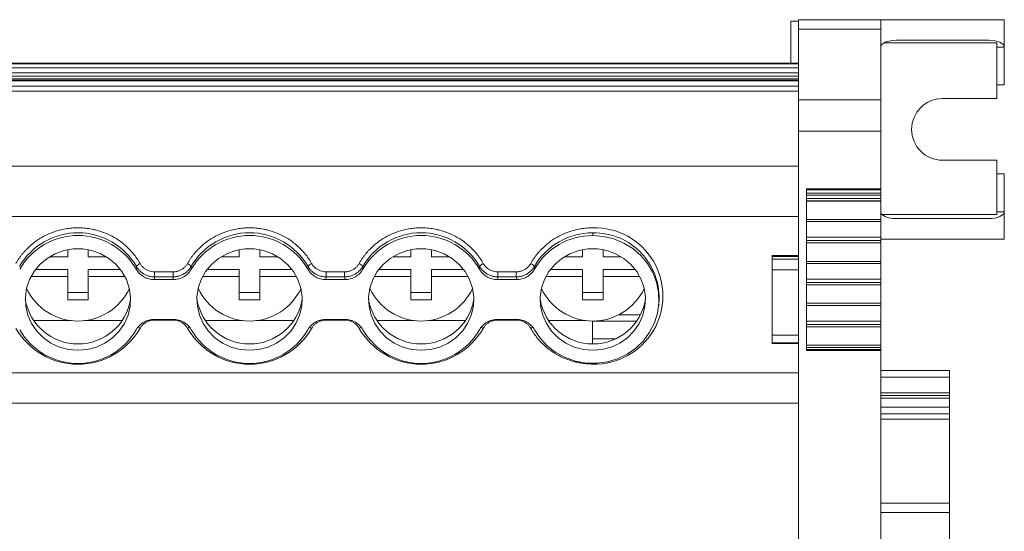
# Model space of a CAD drawing. Units: millimetres. Extents: x 1805 to 2327, y 791 to 1004.
# Drawn here: x 2040 to 2111, y 848 to 886 of the extents above; entities that cross this region are included whole.
import ezdxf

# ---------------------------------------------------------------- set-up
doc = ezdxf.new("R2010")
doc.units = ezdxf.units.MM

# ---------------------------------------------------------------- blocks, each defined once
blk = doc.blocks.new('3')
at = {"color": 7, "linetype": 'Continuous', "lineweight": 15}
for p, q in [((2095.882, 885.599), (2095.882, 882.529)), ((2096.432, 885.599), (2095.882, 885.599)), ((2102.432, 885.699), (2096.432, 885.699)), ((2096.432, 885.699), (2096.432, 885.017)), ((2096.432, 885.017), (2102.432, 885.017)), ((2096.432, 879.866), (2096.432, 885.017)), ((2102.432, 885.699), (2102.432, 885.017)), ((2102.432, 885.699), (2111.432, 885.699)), ((2102.432, 885.017), (2102.432, 879.866)), ((2111.432, 885.699), (2111.432, 883.699)), ((2110.882, 883.999), (2102.66, 883.999)), ((2110.292, 884.199), (2103.572, 884.199)), ((2110.882, 880.949), (2110.882, 883.999)), ((2111.432, 880.949), (2111.432, 883.699)), ((2096.43, 882.529), (1991.96, 882.529)), ((1991.96, 882.488), (2096.43, 882.488)), ((2096.43, 882.19), (1991.96, 882.19)), ((2096.43, 882.488), (2096.43, 882.529)), ((2096.43, 882.488), (2096.43, 882.19)), ((2096.43, 881.824), (2096.43, 882.19)), ((1991.96, 881.824), (2096.43, 881.824)), ((2096.43, 881.585), (1991.96, 881.585)), ((2096.43, 881.824), (2096.43, 881.585)), ((2096.43, 881.375), (2096.43, 881.585)), ((1991.96, 881.375), (2096.43, 881.375)), ((1991.96, 881.293), (2096.43, 881.293)), ((1991.96, 881.24), (2096.43, 881.24)), ((1991.96, 880.861), (2096.43, 880.861)), ((2096.43, 881.375), (2096.43, 881.293)), ((2096.43, 881.293), (2096.43, 881.24)), ((2096.43, 881.24), (2096.43, 880.861)), ((2096.43, 880.861), (2096.43, 880.495)), ((2110.882, 880.949), (2110.882, 879.949)), ((2110.882, 880.949), (2111.432, 880.949)), ((2096.43, 880.495), (1991.96, 880.495)), ((2096.43, 875.012), (2096.43, 880.495)), ((2096.432, 879.904), (2096.43, 879.904)), ((2096.43, 879.637), (2096.432, 879.637)), ((2096.43, 879.534), (2096.432, 879.534)), ((2102.432, 879.866), (2096.432, 879.866)), ((2096.432, 879.866), (2096.432, 877.565)), ((2102.432, 879.866), (2102.432, 877.565)), ((2110.882, 879.949), (2106.932, 879.949)), ((2102.432, 877.565), (2096.432, 877.565)), ((2096.432, 877.565), (2096.432, 814.522)), ((2102.432, 877.565), (2102.432, 873.364)), ((2096.432, 877.081), (2096.43, 877.081)), ((2096.432, 876.643), (2096.43, 876.643)), ((2096.432, 876.582), (2096.43, 876.582)), ((1991.96, 875.012), (2096.43, 875.012)), ((2096.43, 871.352), (2096.43, 875.012)), ((2106.932, 875.449), (2110.882, 875.449)), ((2110.882, 875.449), (2110.882, 874.449)), ((2096.43, 874.696), (2096.432, 874.696)), ((2110.882, 871.499), (2110.882, 874.449)), ((2111.432, 874.449), (2110.882, 874.449)), ((2111.432, 871.699), (2111.432, 874.449)), ((2096.432, 873.184), (2096.43, 873.184)), ((2097.032, 873.364), (2102.432, 873.364)), ((2097.032, 861.571), (2097.032, 873.364)), ((2102.432, 873.286), (2097.032, 873.286)), ((2102.432, 873.05), (2097.032, 873.05)), ((2102.432, 872.894), (2097.032, 872.894)), ((2102.432, 873.364), (2102.432, 873.286)), ((2102.432, 873.286), (2102.432, 873.05)), ((2102.432, 873.05), (2102.432, 872.894)), ((2102.432, 872.662), (2102.432, 872.894)), ((2096.432, 872.527), (2096.43, 872.527)), ((2096.43, 872.228), (2096.432, 872.228)), ((2097.032, 872.662), (2102.432, 872.662)), ((2102.432, 872.486), (2097.032, 872.486)), ((2097.032, 872.477), (2102.432, 872.477)), ((2102.432, 872.662), (2102.432, 872.486)), ((2102.432, 872.477), (2102.432, 872.486)), ((2102.432, 872.477), (2102.432, 871.139)), ((2096.432, 871.485), (2096.43, 871.485)), ((2110.882, 871.499), (2102.527, 871.499)), ((2111.432, 871.699), (2111.432, 869.699)), ((1991.96, 871.352), (2096.43, 871.352)), ((2096.43, 868.495), (2096.43, 871.352)), ((2102.432, 871.139), (2097.032, 871.139)), ((2097.032, 870.979), (2102.432, 870.979)), ((2102.432, 870.979), (2102.432, 871.139)), ((2102.432, 870.979), (2102.432, 869.836)), ((2103.572, 871.199), (2110.292, 871.199)), ((2081.46, 870.16), (2081.46, 869.958)), ((2102.432, 869.836), (2097.032, 869.836)), ((2097.032, 869.605), (2102.432, 869.605)), ((2102.432, 869.428), (2097.032, 869.428)), ((2097.032, 869.419), (2102.432, 869.419)), ((2102.432, 869.605), (2102.432, 869.836)), ((2111.432, 869.699), (2102.432, 869.699)), ((2102.432, 869.605), (2102.432, 869.428)), ((2102.432, 869.419), (2102.432, 869.428)), ((2102.432, 869.419), (2102.432, 868.081)), ((2043.21, 868.42), (2043.21, 868.933)), ((2044.71, 868.933), (2044.71, 868.42)), ((2055.71, 868.42), (2055.71, 868.933)), ((2057.21, 868.933), (2057.21, 868.42)), ((2068.21, 868.42), (2068.21, 868.933)), ((2069.71, 868.933), (2069.71, 868.42)), ((2080.71, 868.42), (2080.71, 868.933)), ((2082.21, 868.933), (2082.21, 868.42)), ((2094.532, 868.495), (2096.432, 868.495)), ((2094.532, 868.442), (2094.532, 868.495)), ((2096.43, 868.571), (2096.432, 868.571)), ((2041.892, 868.42), (2043.21, 868.42)), ((2044.71, 868.42), (2046.027, 868.42)), ((2054.392, 868.42), (2055.71, 868.42)), ((2057.21, 868.42), (2058.527, 868.42)), ((2066.892, 868.42), (2068.21, 868.42)), ((2069.71, 868.42), (2071.027, 868.42)), ((2079.392, 868.42), (2080.71, 868.42)), ((2082.21, 868.42), (2083.527, 868.42)), ((2094.532, 868.442), (2096.432, 868.442)), ((2094.532, 868.251), (2094.532, 868.442)), ((2094.532, 868.251), (2094.532, 867.473)), ((2096.432, 868.251), (2094.532, 868.251)), ((2102.432, 868.081), (2097.032, 868.081)), ((2097.032, 867.921), (2102.432, 867.921)), ((2102.432, 867.921), (2102.432, 868.081)), ((2102.432, 867.921), (2102.432, 866.778)), ((2040.866, 867.489), (2043.21, 867.489)), ((2043.21, 867.489), (2043.21, 866.971)), ((2044.71, 867.489), (2047.054, 867.489)), ((2044.71, 866.971), (2044.71, 867.489)), ((2048.205, 867.511), (2048.217, 867.709)), ((2049.536, 867.316), (2050.884, 867.316)), ((2049.536, 866.95), (2049.536, 867.316)), ((2050.884, 866.95), (2050.884, 867.316)), ((2052.202, 867.709), (2052.215, 867.511)), ((2053.366, 867.489), (2055.71, 867.489)), ((2055.71, 867.489), (2055.71, 866.971)), ((2057.21, 867.489), (2059.554, 867.489)), ((2057.21, 866.971), (2057.21, 867.489)), ((2060.705, 867.511), (2060.717, 867.709)), ((2062.036, 867.316), (2063.384, 867.316)), ((2062.036, 866.95), (2062.036, 867.316)), ((2063.384, 866.95), (2063.384, 867.316)), ((2064.702, 867.709), (2064.715, 867.511)), ((2065.866, 867.489), (2068.21, 867.489)), ((2068.21, 867.489), (2068.21, 866.971)), ((2069.71, 867.489), (2072.054, 867.489)), ((2069.71, 866.971), (2069.71, 867.489)), ((2073.205, 867.511), (2073.217, 867.709)), ((2074.536, 867.316), (2075.884, 867.316)), ((2074.536, 866.95), (2074.536, 867.316)), ((2075.884, 866.95), (2075.884, 867.316)), ((2077.202, 867.709), (2077.215, 867.511)), ((2078.366, 867.489), (2080.71, 867.489)), ((2080.71, 867.489), (2080.71, 866.971)), ((2082.21, 867.489), (2084.554, 867.489)), ((2082.21, 866.971), (2082.21, 867.489)), ((2094.532, 867.473), (2096.432, 867.473)), ((2094.532, 862.691), (2094.532, 867.473)), ((2043.21, 866.971), (2040.537, 866.971)), ((2043.21, 865.281), (2043.21, 866.971)), ((2044.71, 866.971), (2044.71, 865.281)), ((2047.382, 866.971), (2044.71, 866.971)), ((2049.536, 866.95), (2049.525, 866.749)), ((2049.525, 866.749), (2050.895, 866.749)), ((2050.884, 866.95), (2049.536, 866.95)), ((2055.71, 866.971), (2053.037, 866.971)), ((2055.71, 865.281), (2055.71, 866.971)), ((2057.21, 866.971), (2057.21, 865.281)), ((2059.882, 866.971), (2057.21, 866.971)), ((2062.036, 866.95), (2062.025, 866.749)), ((2062.025, 866.749), (2063.395, 866.749)), ((2063.384, 866.95), (2062.036, 866.95)), ((2068.21, 866.971), (2065.537, 866.971)), ((2068.21, 865.281), (2068.21, 866.971)), ((2072.382, 866.971), (2069.71, 866.971)), ((2069.71, 866.971), (2069.71, 865.281)), ((2074.536, 866.95), (2074.525, 866.749)), ((2074.525, 866.749), (2075.895, 866.749)), ((2075.884, 866.95), (2074.536, 866.95)), ((2080.71, 866.971), (2078.037, 866.971)), ((2080.71, 865.281), (2080.71, 866.971)), ((2082.21, 866.971), (2082.21, 865.281)), ((2084.882, 866.971), (2082.21, 866.971)), ((2102.432, 866.778), (2097.032, 866.778)), ((2097.032, 866.547), (2102.432, 866.547)), ((2102.432, 866.37), (2097.032, 866.37)), ((2097.032, 866.362), (2102.432, 866.362)), ((2102.432, 866.547), (2102.432, 866.778)), ((2102.432, 866.547), (2102.432, 866.37)), ((2102.432, 866.362), (2102.432, 866.37)), ((2102.432, 866.362), (2102.432, 865.023)), ((2043.21, 865.799), (2044.71, 865.799)), ((2055.71, 865.799), (2057.21, 865.799)), ((2068.21, 865.799), (2069.71, 865.799)), ((2080.71, 865.799), (2082.21, 865.799)), ((2044.71, 865.281), (2043.21, 865.281)), ((2057.21, 865.281), (2055.71, 865.281)), ((2069.71, 865.281), (2068.21, 865.281)), ((2082.21, 865.281), (2080.71, 865.281)), ((2086.259, 864.845), (2086.277, 865.027)), ((2102.432, 865.023), (2097.032, 865.023)), ((2102.432, 864.863), (2102.432, 865.023)), ((2083.359, 864.193), (2084.945, 864.193)), ((2097.032, 864.863), (2102.432, 864.863)), ((2102.432, 864.863), (2102.432, 863.716)), ((2043.452, 863.772), (2040.721, 863.772)), ((2047.198, 863.772), (2044.467, 863.772)), ((2050.895, 863.852), (2049.525, 863.852)), ((2050.884, 863.803), (2049.536, 863.803)), ((2055.952, 863.772), (2053.221, 863.772)), ((2059.698, 863.772), (2056.967, 863.772)), ((2063.395, 863.852), (2062.025, 863.852)), ((2063.384, 863.803), (2062.036, 863.803)), ((2068.452, 863.772), (2065.721, 863.772)), ((2072.198, 863.772), (2069.467, 863.772)), ((2075.895, 863.852), (2074.525, 863.852)), ((2075.884, 863.803), (2074.536, 863.803)), ((2080.952, 863.772), (2078.221, 863.772)), ((2081.432, 863.742), (2081.432, 863.713)), ((2081.432, 863.713), (2084.657, 863.713)), ((2081.432, 862.423), (2081.432, 863.713)), ((2102.432, 863.716), (2097.032, 863.716)), ((2097.032, 863.485), (2102.432, 863.485)), ((2102.432, 863.485), (2102.432, 863.716)), ((2102.432, 863.485), (2102.432, 863.308)), ((2102.432, 863.308), (2097.032, 863.308)), ((2097.032, 863.299), (2102.432, 863.299)), ((2102.432, 863.299), (2102.432, 863.308)), ((2102.432, 863.299), (2102.432, 861.961)), ((2081.432, 862.423), (2081.432, 862.08)), ((2081.432, 862.423), (2083.079, 862.423)), ((2096.432, 862.691), (2094.532, 862.691)), ((2094.532, 862.14), (2094.532, 862.691)), ((2094.532, 862.14), (2096.432, 862.14)), ((2094.532, 862.088), (2094.532, 862.14)), ((2096.432, 862.088), (2094.532, 862.088)), ((2096.43, 859.954), (2096.43, 862.088)), ((2102.432, 861.961), (2097.032, 861.961)), ((2097.032, 861.801), (2102.432, 861.801)), ((2097.032, 861.644), (2102.432, 861.644)), ((2102.432, 861.571), (2097.032, 861.571)), ((2102.432, 861.801), (2102.432, 861.961)), ((2102.432, 861.801), (2102.432, 861.644)), ((2102.432, 861.644), (2102.432, 861.571)), ((2102.432, 861.571), (2102.432, 838.284)), ((1991.96, 859.954), (2096.43, 859.954)), ((2096.432, 859.988), (2096.43, 859.988)), ((2096.43, 857.73), (2096.43, 859.954)), ((2102.432, 860.13), (2107.432, 860.13)), ((2107.432, 859.63), (2107.432, 860.13)), ((2096.43, 859.618), (2096.432, 859.618)), ((2107.432, 858.496), (2107.432, 859.63)), ((2107.432, 858.296), (2107.432, 858.496)), ((2102.432, 858.296), (2107.432, 858.296)), ((2107.432, 858.296), (2107.432, 858.103)), ((2107.432, 857.455), (2107.432, 858.103)), ((1991.96, 857.73), (2096.43, 857.73)), ((2107.432, 857.455), (2107.432, 856.957)), ((2107.432, 856.957), (2107.432, 856.566)), ((2107.432, 856.566), (2107.432, 850.46)), ((2107.432, 850.46), (2107.432, 849.776)), ((2107.432, 849.776), (2102.432, 849.776)), ((2107.432, 846.196), (2107.432, 849.776))]:
    blk.add_line(p, q, dxfattribs=at)
at = {"color": 8, "linetype": 'Continuous', "lineweight": 15}
for p, q in [((2110.882, 883.699), (2111.432, 883.699)), ((2096.43, 874.093), (2096.432, 874.093)), ((2096.432, 873.676), (2096.43, 873.676)), ((2096.43, 872.265), (2096.432, 872.265)), ((2111.432, 871.699), (2110.882, 871.699)), ((2049.536, 863.852), (2049.536, 863.803)), ((2050.884, 863.852), (2050.884, 863.803)), ((2062.036, 863.852), (2062.036, 863.803)), ((2063.384, 863.852), (2063.384, 863.803)), ((2074.536, 863.852), (2074.536, 863.803)), ((2075.884, 863.852), (2075.884, 863.803)), ((2102.432, 859.63), (2107.432, 859.63)), ((2102.432, 858.496), (2107.432, 858.496)), ((2107.432, 858.103), (2102.432, 858.103)), ((2102.432, 857.455), (2107.432, 857.455)), ((2107.432, 856.957), (2102.432, 856.957)), ((2107.432, 856.566), (2102.432, 856.566)), ((2102.432, 850.46), (2107.432, 850.46))]:
    blk.add_line(p, q, dxfattribs=at)
at = {"color": 7, "linetype": 'Continuous', "lineweight": 15, "flags": 128}
for points in [[(2081.46, 869.958), (2082.239, 869.897), (2082.997, 869.715), (2083.715, 869.418), (2084.374, 869.012), (2084.956, 868.508), (2085.447, 867.921), (2085.833, 867.264), (2086.104, 866.556), (2086.253, 865.815), (2086.276, 865.061), (2086.172, 864.312), (2085.945, 863.59), (2085.6, 862.913), (2085.147, 862.298), (2084.596, 861.762), (2083.963, 861.319), (2083.265, 860.981), (2082.519, 860.756), (2081.745, 860.651), (2080.964, 860.667), (2080.195, 860.805), (2079.46, 861.062), (2078.778, 861.429), (2078.166, 861.899), (2077.64, 862.457), (2077.215, 863.09)], [(2043.96, 861.596), (2043.275, 861.656), (2042.612, 861.832), (2041.993, 862.121), (2041.437, 862.511), (2040.961, 862.991), (2040.583, 863.545), (2040.313, 864.156), (2040.16, 864.803), (2040.129, 865.467), (2040.221, 866.125), (2040.433, 866.756), (2040.759, 867.341), (2041.188, 867.86), (2041.706, 868.297), (2042.296, 868.638), (2042.94, 868.871), (2043.616, 868.99), (2044.303, 868.99), (2044.98, 868.871), (2045.624, 868.638), (2046.214, 868.297), (2046.732, 867.86), (2047.16, 867.341), (2047.486, 866.756), (2047.698, 866.125), (2047.791, 865.467), (2047.76, 864.803), (2047.607, 864.156), (2047.337, 863.545), (2046.958, 862.991), (2046.483, 862.511), (2045.927, 862.121), (2045.307, 861.832), (2044.644, 861.656), (2043.96, 861.596)], [(2056.46, 861.596), (2055.775, 861.656), (2055.112, 861.832), (2054.493, 862.121), (2053.937, 862.511), (2053.461, 862.991), (2053.083, 863.545), (2052.813, 864.156), (2052.66, 864.803), (2052.629, 865.467), (2052.721, 866.125), (2052.933, 866.756), (2053.259, 867.341), (2053.688, 867.86), (2054.206, 868.297), (2054.796, 868.638), (2055.44, 868.871), (2056.116, 868.99), (2056.803, 868.99), (2057.48, 868.871), (2058.124, 868.638), (2058.714, 868.297), (2059.232, 867.86), (2059.66, 867.341), (2059.986, 866.756), (2060.198, 866.125), (2060.291, 865.467), (2060.26, 864.803), (2060.107, 864.156), (2059.837, 863.545), (2059.458, 862.991), (2058.983, 862.511), (2058.427, 862.121), (2057.807, 861.832), (2057.144, 861.656), (2056.46, 861.596)], [(2068.96, 861.596), (2068.275, 861.656), (2067.612, 861.832), (2066.993, 862.121), (2066.437, 862.511), (2065.961, 862.991), (2065.583, 863.545), (2065.313, 864.156), (2065.16, 864.803), (2065.129, 865.467), (2065.221, 866.125), (2065.433, 866.756), (2065.759, 867.341), (2066.188, 867.86), (2066.706, 868.297), (2067.296, 868.638), (2067.94, 868.871), (2068.616, 868.99), (2069.303, 868.99), (2069.98, 868.871), (2070.624, 868.638), (2071.214, 868.297), (2071.732, 867.86), (2072.16, 867.341), (2072.486, 866.756), (2072.698, 866.125), (2072.791, 865.467), (2072.76, 864.803), (2072.607, 864.156), (2072.337, 863.545), (2071.958, 862.991), (2071.483, 862.511), (2070.927, 862.121), (2070.307, 861.832), (2069.644, 861.656), (2068.96, 861.596)], [(2081.46, 861.596), (2080.775, 861.656), (2080.112, 861.832), (2079.493, 862.121), (2078.937, 862.511), (2078.461, 862.991), (2078.083, 863.545), (2077.813, 864.156), (2077.66, 864.803), (2077.629, 865.467), (2077.721, 866.125), (2077.933, 866.756), (2078.259, 867.341), (2078.688, 867.86), (2079.206, 868.297), (2079.796, 868.638), (2080.44, 868.871), (2081.116, 868.99), (2081.803, 868.99), (2082.48, 868.871), (2083.124, 868.638), (2083.714, 868.297), (2084.232, 867.86), (2084.66, 867.341), (2084.986, 866.756), (2085.198, 866.125), (2085.291, 865.467), (2085.26, 864.803), (2085.107, 864.156), (2084.837, 863.545), (2084.458, 862.991), (2083.983, 862.511), (2083.427, 862.121), (2082.807, 861.832), (2082.144, 861.656), (2081.46, 861.596)], [(2050.895, 866.749), (2050.889, 866.862), (2050.884, 866.95)], [(2063.395, 866.749), (2063.389, 866.862), (2063.384, 866.95)], [(2075.895, 866.749), (2075.889, 866.862), (2075.884, 866.95)]]:
    blk.add_lwpolyline(points, dxfattribs=at)
at = {"color": 7, "linetype": 'Continuous', "lineweight": 15}
for centre, radius, start, end in [((2106.932, 877.699), 2.25, 90, 270), ((2043.96, 865.254), 4.914, 29.97138, 150.02862), ((2043.96, 865.072), 4.895, 29.87225, 150.12775), ((2056.46, 865.254), 4.914, 29.97138, 150.02862), ((2056.46, 865.072), 4.895, 29.87225, 150.12775), ((2068.96, 865.254), 4.914, 29.97138, 150.02862), ((2068.96, 865.072), 4.895, 29.87225, 150.12775), ((2081.427, 865.293), 4.867, 89.61461, 150.22841), ((2081.427, 865.111), 4.848, 89.61295, 150.32842), ((2081.598, 865.559), 4.968, 268.4016, 91.5984), ((2081.55, 865.417), 4.743, 355.27473, 91.09501), ((2048.686, 867.4), 0.562, 111.4089, 146.5717), ((2051.734, 867.4), 0.562, 33.4283, 68.59111), ((2061.186, 867.4), 0.562, 111.4089, 146.5717), ((2064.234, 867.4), 0.562, 33.4283, 68.59111), ((2073.686, 867.4), 0.562, 111.4089, 146.5717), ((2076.734, 867.4), 0.562, 33.42868, 68.59092), ((2043.96, 867.873), 4.144, 205.35842, 334.64158), ((2056.46, 867.873), 4.144, 205.35842, 334.64158), ((2068.96, 867.873), 4.144, 205.35842, 334.64158), ((2081.46, 867.873), 4.144, 205.35842, 334.64158), ((2043.96, 865.942), 3.886, 189.26511, 350.73489), ((2056.46, 865.942), 3.886, 189.26511, 350.73489), ((2068.96, 865.942), 3.886, 189.26511, 350.73489), ((2081.46, 865.942), 3.886, 189.26511, 350.73489), ((2043.96, 865.803), 5.219, 209.97138, 330.02862), ((2043.96, 865.529), 4.895, 209.87225, 330.12775), ((2056.46, 865.803), 5.219, 209.97138, 330.02862), ((2056.46, 865.529), 4.895, 209.87225, 330.12775), ((2068.96, 865.803), 5.219, 209.97138, 330.02862), ((2068.96, 865.529), 4.895, 209.87225, 330.12775)]:
    blk.add_arc(centre, radius, start, end, dxfattribs=at)
at = {"color": 8, "linetype": 'Continuous', "lineweight": 15}
for centre, radius, start, end in [((2048.03, 862.357), 0.952, 61.74288, 71.25949), ((2052.384, 862.368), 0.94, 108.32733, 118.30043), ((2060.53, 862.357), 0.952, 61.74288, 71.25949), ((2064.884, 862.368), 0.94, 108.32733, 118.30043), ((2073.03, 862.357), 0.952, 61.74288, 71.25949), ((2077.384, 862.368), 0.94, 108.32733, 118.30043)]:
    blk.add_arc(centre, radius, start, end, dxfattribs=at)
at = {"color": 7, "linetype": 'Continuous', "lineweight": 15}
for centre, start_param, end_param in [((2103.572, 883.699), 1.570796, 3.141593), ((2110.292, 883.699), 0, 1.570796), ((2103.572, 871.699), 3.141593, 4.712389), ((2110.292, 871.699), 4.712389, 6.283185)]:
    blk.add_ellipse(centre, major_axis=(1.14, 0), ratio=0.438605, start_param=start_param, end_param=end_param, dxfattribs=at)
for points, knots in [([(2039.439, 867.923), (2039.476, 867.987), (2039.549, 868.114), (2039.67, 868.299), (2039.798, 868.478), (2039.935, 868.651), (2040.08, 868.819), (2040.338, 869.094), (2040.74, 869.451), (2041.32, 869.838), (2041.949, 870.146), (2042.536, 870.342), (2043.059, 870.454), (2043.507, 870.514), (2043.809, 870.521), (2043.96, 870.525)], [0, 0, 0, 0, 0.041075, 0.081981, 0.122799, 0.163605, 0.204481, 0.245506, 0.372673, 0.500029, 0.627194, 0.754552, 0.836348, 0.917952, 1, 1, 1, 1]), ([(2043.96, 870.525), (2044.035, 870.524), (2044.186, 870.522), (2044.412, 870.507), (2044.636, 870.483), (2044.859, 870.45), (2045.081, 870.407), (2045.454, 870.318), (2045.971, 870.147), (2046.599, 869.838), (2047.179, 869.451), (2047.636, 869.045), (2047.988, 868.655), (2048.255, 868.302), (2048.405, 868.05), (2048.481, 867.923)], [0, 0, 0, 0, 0.041075, 0.081981, 0.122799, 0.163605, 0.204481, 0.245506, 0.372673, 0.500029, 0.627194, 0.754552, 0.836348, 0.917952, 1, 1, 1, 1]), ([(2051.939, 867.923), (2051.976, 867.987), (2052.049, 868.114), (2052.17, 868.299), (2052.298, 868.478), (2052.435, 868.651), (2052.58, 868.819), (2052.838, 869.094), (2053.24, 869.451), (2053.82, 869.838), (2054.449, 870.146), (2055.036, 870.342), (2055.559, 870.454), (2056.007, 870.514), (2056.309, 870.521), (2056.46, 870.525)], [0, 0, 0, 0, 0.041075, 0.081981, 0.122799, 0.163605, 0.204481, 0.245506, 0.372673, 0.500029, 0.627194, 0.754552, 0.836348, 0.917952, 1, 1, 1, 1]), ([(2056.46, 870.525), (2056.535, 870.524), (2056.686, 870.522), (2056.912, 870.507), (2057.136, 870.483), (2057.359, 870.45), (2057.581, 870.407), (2057.954, 870.318), (2058.471, 870.147), (2059.099, 869.838), (2059.679, 869.451), (2060.136, 869.045), (2060.488, 868.655), (2060.755, 868.302), (2060.905, 868.05), (2060.981, 867.923)], [0, 0, 0, 0, 0.041075, 0.081981, 0.122799, 0.163605, 0.204481, 0.245506, 0.372673, 0.500029, 0.627194, 0.754552, 0.836348, 0.917952, 1, 1, 1, 1]), ([(2064.439, 867.923), (2064.476, 867.987), (2064.549, 868.114), (2064.67, 868.299), (2064.798, 868.478), (2064.935, 868.651), (2065.08, 868.819), (2065.338, 869.094), (2065.74, 869.451), (2066.32, 869.838), (2066.949, 870.146), (2067.536, 870.342), (2068.059, 870.454), (2068.507, 870.514), (2068.809, 870.521), (2068.96, 870.525)], [0, 0, 0, 0, 0.041075, 0.081981, 0.122799, 0.163605, 0.204481, 0.245506, 0.372673, 0.500029, 0.627194, 0.754552, 0.836348, 0.917952, 1, 1, 1, 1]), ([(2068.96, 870.525), (2069.035, 870.524), (2069.186, 870.522), (2069.412, 870.507), (2069.636, 870.483), (2069.859, 870.45), (2070.081, 870.407), (2070.454, 870.318), (2070.971, 870.147), (2071.599, 869.838), (2072.179, 869.451), (2072.636, 869.045), (2072.988, 868.655), (2073.255, 868.302), (2073.405, 868.05), (2073.481, 867.923)], [0, 0, 0, 0, 0.0410748, 0.0819814, 0.1227986, 0.1636055, 0.2044815, 0.2455055, 0.3726733, 0.5000286, 0.6271938, 0.7545516, 0.8363476, 0.9179518, 1, 1, 1, 1]), ([(2076.939, 867.923), (2076.976, 867.987), (2077.049, 868.114), (2077.17, 868.299), (2077.298, 868.478), (2077.435, 868.651), (2077.58, 868.819), (2077.838, 869.094), (2078.24, 869.451), (2078.82, 869.838), (2079.449, 870.146), (2080.036, 870.342), (2080.559, 870.454), (2081.007, 870.514), (2081.309, 870.521), (2081.46, 870.525)], [0, 0, 0, 0, 0.041075, 0.081981, 0.122799, 0.163605, 0.204481, 0.245506, 0.372673, 0.500029, 0.627194, 0.754552, 0.836348, 0.917952, 1, 1, 1, 1]), ([(2048.481, 867.923), (2048.499, 867.893), (2048.535, 867.832), (2048.598, 867.748), (2048.669, 867.671), (2048.746, 867.6), (2048.83, 867.535), (2048.95, 867.459), (2049.112, 867.383), (2049.32, 867.326), (2049.463, 867.319), (2049.536, 867.316)], [0, 0, 0, 0, 0.0845471, 0.1677019, 0.2501278, 0.3325057, 0.4155179, 0.4998311, 0.6669073, 0.831797, 1, 1, 1, 1]), ([(2050.884, 867.316), (2050.92, 867.317), (2050.992, 867.318), (2051.099, 867.333), (2051.203, 867.355), (2051.304, 867.387), (2051.403, 867.428), (2051.529, 867.494), (2051.675, 867.595), (2051.827, 867.745), (2051.901, 867.863), (2051.939, 867.923)], [0, 0, 0, 0, 0.084547, 0.167702, 0.250128, 0.332506, 0.415518, 0.499831, 0.666907, 0.831797, 1, 1, 1, 1]), ([(2060.981, 867.923), (2060.999, 867.893), (2061.035, 867.832), (2061.098, 867.748), (2061.169, 867.671), (2061.246, 867.6), (2061.33, 867.535), (2061.45, 867.459), (2061.612, 867.383), (2061.82, 867.326), (2061.963, 867.319), (2062.036, 867.316)], [0, 0, 0, 0, 0.084547, 0.167702, 0.250128, 0.332506, 0.415518, 0.499831, 0.666907, 0.831797, 1, 1, 1, 1]), ([(2063.384, 867.316), (2063.42, 867.317), (2063.492, 867.318), (2063.599, 867.333), (2063.703, 867.355), (2063.804, 867.387), (2063.903, 867.428), (2064.029, 867.494), (2064.175, 867.595), (2064.327, 867.745), (2064.401, 867.863), (2064.439, 867.923)], [0, 0, 0, 0, 0.084547, 0.167702, 0.250128, 0.332506, 0.415518, 0.499831, 0.666907, 0.831797, 1, 1, 1, 1]), ([(2073.481, 867.923), (2073.499, 867.893), (2073.535, 867.832), (2073.598, 867.748), (2073.669, 867.671), (2073.746, 867.6), (2073.83, 867.535), (2073.95, 867.459), (2074.112, 867.383), (2074.32, 867.326), (2074.463, 867.319), (2074.536, 867.316)], [0, 0, 0, 0, 0.084547, 0.167702, 0.250128, 0.332506, 0.415518, 0.499831, 0.666907, 0.831797, 1, 1, 1, 1]), ([(2075.884, 867.316), (2075.92, 867.317), (2075.992, 867.318), (2076.099, 867.333), (2076.203, 867.355), (2076.304, 867.387), (2076.403, 867.428), (2076.529, 867.494), (2076.675, 867.595), (2076.827, 867.745), (2076.901, 867.863), (2076.939, 867.923)], [0, 0, 0, 0, 0.084547, 0.167702, 0.250128, 0.332506, 0.415518, 0.499831, 0.666907, 0.831797, 1, 1, 1, 1]), ([(2049.525, 866.749), (2049.389, 866.749), (2049.256, 866.767), (2048.997, 866.836), (2048.872, 866.888), (2048.642, 867.02), (2048.534, 867.103), (2048.349, 867.289), (2048.269, 867.395), (2048.205, 867.511)], [0, 0, 0, 0, 0.25, 0.25, 0.5, 0.5, 0.75, 0.75, 1, 1, 1, 1]), ([(2048.217, 867.709), (2048.237, 867.676), (2048.277, 867.609), (2048.347, 867.513), (2048.427, 867.422), (2048.514, 867.336), (2048.61, 867.257), (2048.713, 867.186), (2048.822, 867.123), (2048.936, 867.07), (2049.054, 867.026), (2049.174, 866.992), (2049.295, 866.968), (2049.416, 866.953), (2049.496, 866.951), (2049.536, 866.95)], [0, 0, 0, 0, 0.074037, 0.14947, 0.226085, 0.303646, 0.381897, 0.460569, 0.539382, 0.618056, 0.696312, 0.77388, 0.850505, 0.925949, 1, 1, 1, 1]), ([(2050.884, 866.95), (2050.924, 866.951), (2051.004, 866.953), (2051.125, 866.968), (2051.245, 866.992), (2051.365, 867.026), (2051.483, 867.07), (2051.597, 867.123), (2051.706, 867.186), (2051.809, 867.257), (2051.905, 867.336), (2051.993, 867.422), (2052.072, 867.513), (2052.143, 867.609), (2052.183, 867.676), (2052.202, 867.709)], [0, 0, 0, 0, 0.07405, 0.149495, 0.226119, 0.303687, 0.381943, 0.460617, 0.539431, 0.618103, 0.696354, 0.773915, 0.85053, 0.925963, 1, 1, 1, 1]), ([(2052.215, 867.511), (2052.15, 867.395), (2052.072, 867.291), (2051.886, 867.103), (2051.779, 867.021), (2051.549, 866.888), (2051.423, 866.836), (2051.165, 866.767), (2051.031, 866.749), (2050.895, 866.749)], [0, 0, 0, 0, 0.25, 0.25, 0.5, 0.5, 0.75, 0.75, 1, 1, 1, 1]), ([(2062.025, 866.749), (2061.889, 866.749), (2061.756, 866.767), (2061.497, 866.836), (2061.372, 866.888), (2061.142, 867.02), (2061.034, 867.103), (2060.849, 867.289), (2060.769, 867.395), (2060.705, 867.511)], [0, 0, 0, 0, 0.25, 0.25, 0.5, 0.5, 0.75, 0.75, 1, 1, 1, 1]), ([(2060.717, 867.709), (2060.737, 867.676), (2060.777, 867.609), (2060.847, 867.513), (2060.927, 867.422), (2061.014, 867.336), (2061.11, 867.257), (2061.213, 867.186), (2061.322, 867.123), (2061.436, 867.07), (2061.554, 867.026), (2061.674, 866.992), (2061.795, 866.968), (2061.916, 866.953), (2061.996, 866.951), (2062.036, 866.95)], [0, 0, 0, 0, 0.0740371, 0.14947, 0.2260851, 0.3036459, 0.381897, 0.4605687, 0.5393824, 0.6180565, 0.6963124, 0.7738805, 0.850505, 0.9259495, 1, 1, 1, 1]), ([(2063.384, 866.95), (2063.424, 866.951), (2063.504, 866.953), (2063.625, 866.968), (2063.745, 866.992), (2063.865, 867.026), (2063.983, 867.07), (2064.097, 867.123), (2064.206, 867.186), (2064.309, 867.257), (2064.405, 867.336), (2064.493, 867.422), (2064.572, 867.513), (2064.643, 867.609), (2064.683, 867.676), (2064.702, 867.709)], [0, 0, 0, 0, 0.07405, 0.149495, 0.226119, 0.303687, 0.381943, 0.460617, 0.539431, 0.618103, 0.696354, 0.773915, 0.85053, 0.925963, 1, 1, 1, 1]), ([(2064.715, 867.511), (2064.65, 867.395), (2064.572, 867.291), (2064.386, 867.103), (2064.279, 867.021), (2064.049, 866.888), (2063.923, 866.836), (2063.665, 866.767), (2063.531, 866.749), (2063.395, 866.749)], [0, 0, 0, 0, 0.25, 0.25, 0.5, 0.5, 0.75, 0.75, 1, 1, 1, 1]), ([(2074.525, 866.749), (2074.389, 866.749), (2074.256, 866.767), (2073.997, 866.836), (2073.872, 866.888), (2073.642, 867.02), (2073.534, 867.103), (2073.349, 867.289), (2073.269, 867.395), (2073.205, 867.511)], [0, 0, 0, 0, 0.25, 0.25, 0.5, 0.5, 0.75, 0.75, 1, 1, 1, 1]), ([(2073.217, 867.709), (2073.237, 867.676), (2073.277, 867.609), (2073.347, 867.513), (2073.427, 867.422), (2073.514, 867.336), (2073.61, 867.257), (2073.713, 867.186), (2073.822, 867.123), (2073.936, 867.07), (2074.054, 867.026), (2074.174, 866.992), (2074.295, 866.968), (2074.416, 866.953), (2074.496, 866.951), (2074.536, 866.95)], [0, 0, 0, 0, 0.074037, 0.14947, 0.226085, 0.303646, 0.381897, 0.460569, 0.539382, 0.618056, 0.696312, 0.77388, 0.850505, 0.925949, 1, 1, 1, 1]), ([(2075.884, 866.95), (2075.924, 866.951), (2076.004, 866.953), (2076.125, 866.968), (2076.245, 866.992), (2076.365, 867.026), (2076.483, 867.07), (2076.597, 867.123), (2076.706, 867.186), (2076.809, 867.257), (2076.905, 867.336), (2076.993, 867.422), (2077.072, 867.513), (2077.143, 867.609), (2077.183, 867.676), (2077.202, 867.709)], [0, 0, 0, 0, 0.0740504, 0.1494949, 0.2261194, 0.3036874, 0.3819433, 0.4606174, 0.5394311, 0.6181028, 0.6963539, 0.7739147, 0.8505299, 0.9259629, 1, 1, 1, 1]), ([(2077.215, 867.511), (2077.15, 867.395), (2077.072, 867.291), (2076.886, 867.103), (2076.779, 867.021), (2076.549, 866.888), (2076.423, 866.836), (2076.165, 866.767), (2076.031, 866.749), (2075.895, 866.749)], [0, 0, 0, 0, 0.25, 0.25, 0.5, 0.5, 0.75, 0.75, 1, 1, 1, 1]), ([(2048.205, 863.09), (2048.269, 863.206), (2048.348, 863.31), (2048.534, 863.498), (2048.641, 863.58), (2048.87, 863.713), (2048.997, 863.765), (2049.255, 863.834), (2049.389, 863.852), (2049.525, 863.852)], [0, 0, 0, 0, 0.25, 0.25, 0.5, 0.5, 0.75, 0.75, 1, 1, 1, 1]), ([(2049.536, 863.803), (2049.499, 863.802), (2049.427, 863.8), (2049.321, 863.786), (2049.217, 863.763), (2049.115, 863.731), (2049.017, 863.691), (2048.89, 863.625), (2048.744, 863.524), (2048.593, 863.374), (2048.518, 863.255), (2048.481, 863.196)], [0, 0, 0, 0, 0.084547, 0.167702, 0.250128, 0.332506, 0.415518, 0.499831, 0.666907, 0.831797, 1, 1, 1, 1]), ([(2051.939, 863.196), (2051.921, 863.226), (2051.885, 863.286), (2051.821, 863.37), (2051.751, 863.448), (2051.674, 863.519), (2051.589, 863.583), (2051.469, 863.659), (2051.308, 863.735), (2051.099, 863.792), (2050.956, 863.799), (2050.884, 863.803)], [0, 0, 0, 0, 0.084547, 0.167702, 0.250128, 0.332506, 0.415518, 0.499831, 0.666907, 0.831797, 1, 1, 1, 1]), ([(2050.895, 863.852), (2051.031, 863.852), (2051.163, 863.834), (2051.422, 863.765), (2051.548, 863.713), (2051.778, 863.581), (2051.885, 863.498), (2052.07, 863.312), (2052.15, 863.206), (2052.215, 863.09)], [0, 0, 0, 0, 0.25, 0.25, 0.5, 0.5, 0.75, 0.75, 1, 1, 1, 1]), ([(2060.705, 863.09), (2060.769, 863.206), (2060.848, 863.31), (2061.034, 863.498), (2061.141, 863.58), (2061.37, 863.713), (2061.497, 863.765), (2061.755, 863.834), (2061.889, 863.852), (2062.025, 863.852)], [0, 0, 0, 0, 0.25, 0.25, 0.5, 0.5, 0.75, 0.75, 1, 1, 1, 1]), ([(2062.036, 863.803), (2061.999, 863.802), (2061.927, 863.8), (2061.821, 863.786), (2061.717, 863.763), (2061.615, 863.731), (2061.517, 863.691), (2061.39, 863.625), (2061.244, 863.524), (2061.093, 863.374), (2061.018, 863.255), (2060.981, 863.196)], [0, 0, 0, 0, 0.084547, 0.167702, 0.250128, 0.332506, 0.415518, 0.499831, 0.666907, 0.831797, 1, 1, 1, 1]), ([(2064.439, 863.196), (2064.421, 863.226), (2064.385, 863.286), (2064.321, 863.37), (2064.251, 863.448), (2064.174, 863.519), (2064.089, 863.583), (2063.969, 863.659), (2063.808, 863.735), (2063.599, 863.792), (2063.456, 863.799), (2063.384, 863.803)], [0, 0, 0, 0, 0.084547, 0.167702, 0.250128, 0.332506, 0.415518, 0.499831, 0.666907, 0.831797, 1, 1, 1, 1]), ([(2063.395, 863.852), (2063.531, 863.852), (2063.663, 863.834), (2063.922, 863.765), (2064.048, 863.713), (2064.278, 863.581), (2064.385, 863.498), (2064.57, 863.312), (2064.65, 863.206), (2064.715, 863.09)], [0, 0, 0, 0, 0.25, 0.25, 0.5, 0.5, 0.75, 0.75, 1, 1, 1, 1]), ([(2073.205, 863.09), (2073.269, 863.206), (2073.348, 863.31), (2073.534, 863.498), (2073.641, 863.58), (2073.87, 863.713), (2073.997, 863.765), (2074.255, 863.834), (2074.389, 863.852), (2074.525, 863.852)], [0, 0, 0, 0, 0.25, 0.25, 0.5, 0.5, 0.75, 0.75, 1, 1, 1, 1]), ([(2074.536, 863.803), (2074.499, 863.802), (2074.427, 863.8), (2074.321, 863.786), (2074.217, 863.763), (2074.115, 863.731), (2074.017, 863.691), (2073.89, 863.625), (2073.744, 863.524), (2073.593, 863.374), (2073.518, 863.255), (2073.481, 863.196)], [0, 0, 0, 0, 0.084547, 0.167702, 0.250128, 0.332506, 0.415518, 0.499831, 0.666907, 0.831797, 1, 1, 1, 1]), ([(2076.939, 863.196), (2076.921, 863.226), (2076.885, 863.286), (2076.821, 863.37), (2076.751, 863.448), (2076.674, 863.519), (2076.589, 863.583), (2076.469, 863.659), (2076.308, 863.735), (2076.099, 863.792), (2075.956, 863.799), (2075.884, 863.803)], [0, 0, 0, 0, 0.084547, 0.167702, 0.250128, 0.332506, 0.415518, 0.499831, 0.666907, 0.831797, 1, 1, 1, 1]), ([(2075.895, 863.852), (2076.031, 863.852), (2076.163, 863.834), (2076.422, 863.765), (2076.548, 863.713), (2076.778, 863.581), (2076.885, 863.498), (2077.07, 863.312), (2077.15, 863.206), (2077.215, 863.09)], [0, 0, 0, 0, 0.25, 0.25, 0.5, 0.5, 0.75, 0.75, 1, 1, 1, 1]), ([(2081.46, 860.594), (2081.384, 860.595), (2081.233, 860.597), (2081.008, 860.611), (2080.783, 860.635), (2080.56, 860.669), (2080.339, 860.712), (2079.965, 860.801), (2079.449, 860.972), (2078.821, 861.28), (2078.241, 861.667), (2077.783, 862.073), (2077.432, 862.464), (2077.164, 862.817), (2077.014, 863.069), (2076.939, 863.196)], [0, 0, 0, 0, 0.0410748, 0.0819814, 0.1227986, 0.1636055, 0.2044815, 0.2455055, 0.3726733, 0.5000286, 0.6271938, 0.7545516, 0.8363476, 0.9179518, 1, 1, 1, 1])]:
    blk.add_open_spline(points, degree=3, knots=knots, dxfattribs=at)

msp = doc.modelspace()

# ---------------------------------------------------------------- block references
msp.add_blockref('3', (0, 0))

doc.saveas('drawing.dxf')
